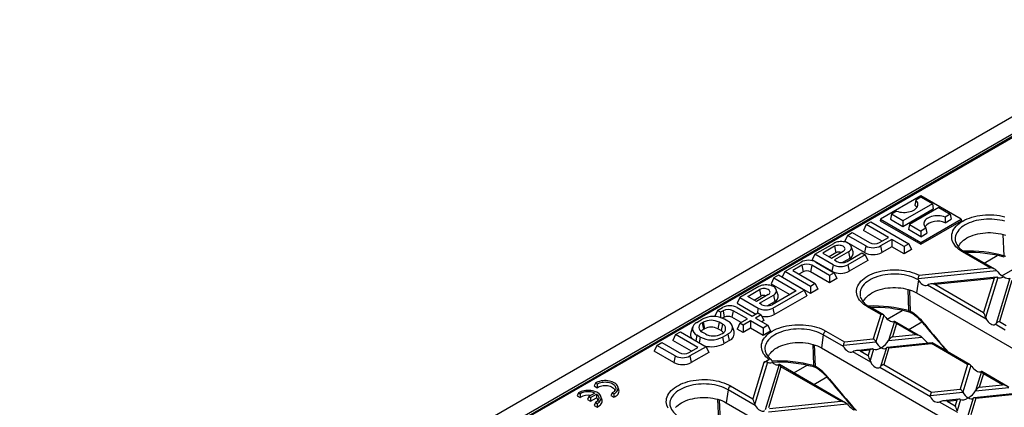
# Model space of a CAD drawing. Units: millimetres. Extents: x 70 to 4130, y 70 to 2900.
# Drawn here: x 3398 to 3678, y 2466 to 2577 of the extents above; entities that cross this region are included whole.
import ezdxf

# ---------------------------------------------------------------- set-up
doc = ezdxf.new("R2010")
doc.units = ezdxf.units.MM
doc.header["$LTSCALE"] = 10
doc.layers.add('HAURATON_PRODUCT_CONTOUR', color=7, linetype='Continuous', lineweight=25)

msp = doc.modelspace()

# ---------------------------------------------------------------- linework, layer by layer
at = {"layer": 'HAURATON_PRODUCT_CONTOUR'}
for p, q in [((3728.31, 2576.54), (3376.17, 2373.26)), ((3731.33, 2573.43), (3379.19, 2370.15)), ((3680.7, 2543.49), (3434.18, 2401.17)), ((3681.2, 2543.44), (3434.68, 2401.12)), ((3654.33, 2526.4), (3642.81, 2519.75)), ((3665.85, 2519.75), (3654.33, 2526.4)), ((3657.6, 2524.16), (3649.24, 2519.33)), ((3652.88, 2525.2), (3652.63, 2523.74)), ((3654.33, 2526.04), (3652.88, 2525.2)), ((3657.6, 2524.16), (3654.33, 2526.04)), ((3657.6, 2524.16), (3657.86, 2522.69)), ((3645.98, 2521.22), (3645.71, 2519.75)), ((3647.43, 2522.06), (3645.98, 2521.22)), ((3649.24, 2519.33), (3645.98, 2521.22)), ((3649.24, 2517.71), (3657.86, 2522.69)), ((3659.42, 2523.1), (3651.07, 2518.28)), ((3659.42, 2523.1), (3662.69, 2521.22)), ((3662.69, 2521.22), (3661.23, 2520.38)), ((3662.69, 2521.22), (3662.96, 2519.75)), ((3638.72, 2518.22), (3637.96, 2516.58)), ((3638.72, 2518.22), (3640.08, 2519)), ((3645.08, 2514.54), (3638.72, 2518.22)), ((3640.08, 2519), (3650.92, 2512.75)), ((3642.81, 2519.75), (3642.74, 2519.34)), ((3642.74, 2519.34), (3654.33, 2512.64)), ((3642.81, 2519.75), (3654.33, 2513.1)), ((3645.71, 2519.75), (3649.24, 2517.71)), ((3649.24, 2519.33), (3649.24, 2517.71)), ((3651.07, 2518.28), (3650.8, 2516.81)), ((3651.07, 2518.28), (3654.33, 2516.39)), ((3654.33, 2513.1), (3665.85, 2519.75)), ((3654.33, 2512.64), (3665.93, 2519.34)), ((3661.23, 2520.38), (3661.26, 2518.77)), ((3661.26, 2518.77), (3662.96, 2519.75)), ((3665.85, 2519.75), (3665.93, 2519.34)), ((3633.42, 2515.15), (3632.66, 2513.52)), ((3633.42, 2515.15), (3634.78, 2515.94)), ((3638.62, 2512.15), (3633.42, 2515.15)), ((3634.78, 2515.94), (3639.71, 2513.1)), ((3643.29, 2513.51), (3637.96, 2516.58)), ((3654.33, 2514.77), (3650.8, 2516.81)), ((3655.79, 2517.23), (3654.33, 2516.39)), ((3654.33, 2516.39), (3654.33, 2514.77)), ((3654.33, 2514.77), (3656.03, 2515.75)), ((3655.79, 2517.23), (3656.03, 2515.75)), ((3677.68, 2515.43), (3677.93, 2509.36)), ((3624.15, 2509.81), (3629.5, 2512.89)), ((3638.25, 2510.3), (3632.66, 2513.52)), ((3638.62, 2512.15), (3638.25, 2510.3)), ((3642.58, 2513.1), (3645.08, 2514.54)), ((3646.02, 2514), (3642.82, 2512.15)), ((3642.82, 2512.15), (3643.2, 2510.3)), ((3649.56, 2511.96), (3646.02, 2514)), ((3646.02, 2514), (3646.02, 2511.93)), ((3650.92, 2512.75), (3649.56, 2511.96)), ((3650.92, 2512.75), (3651.68, 2511.11)), ((3654.33, 2513.1), (3654.33, 2512.64)), ((3624.15, 2509.81), (3623.4, 2508.17)), ((3629.36, 2506.8), (3624.15, 2509.81)), ((3629.77, 2512.05), (3626.39, 2510.09)), ((3626.39, 2510.09), (3628.84, 2508.68)), ((3630.15, 2510.19), (3628.18, 2509.06)), ((3628.84, 2508.68), (3632.23, 2510.63)), ((3633.69, 2510.48), (3629.71, 2508.17)), ((3629.77, 2512.05), (3630.15, 2510.19)), ((3633.32, 2507.75), (3637.54, 2510.19)), ((3638.48, 2509.64), (3633.55, 2506.8)), ((3633.69, 2510.48), (3634.07, 2508.62)), ((3635.04, 2510.43), (3634.51, 2512.01)), ((3637.54, 2510.19), (3638.48, 2509.64)), ((3638.48, 2509.64), (3639.24, 2508.01)), ((3646.02, 2511.93), (3643.2, 2510.3)), ((3649.56, 2509.89), (3646.02, 2511.93)), ((3649.56, 2511.96), (3649.56, 2509.89)), ((3651.68, 2511.11), (3649.56, 2509.89)), ((3674.11, 2505.9), (3666.23, 2510.45)), ((3675.57, 2505.4), (3666.73, 2510.5)), ((3672.33, 2507.27), (3676.09, 2509.45)), ((3615.6, 2504.87), (3620.24, 2507.55)), ((3620.4, 2506.64), (3617.83, 2505.15)), ((3620.4, 2506.64), (3620.78, 2504.79)), ((3623.28, 2506.64), (3622.9, 2504.79)), ((3628.28, 2503.75), (3623.28, 2506.64)), ((3628.98, 2504.95), (3623.4, 2508.17)), ((3624.43, 2507.55), (3629.64, 2504.54)), ((3629.36, 2506.8), (3628.98, 2504.95)), ((3629.71, 2508.17), (3630.44, 2507.75)), ((3634.07, 2508.62), (3631.97, 2507.41)), ((3633.55, 2506.8), (3633.93, 2504.95)), ((3639.24, 2508.01), (3633.93, 2504.95)), ((3677.42, 2503.68), (3685.08, 2508.11)), ((3613.78, 2503.82), (3612.42, 2503.03)), ((3621.08, 2499.6), (3613.78, 2503.82)), ((3615.6, 2504.87), (3614.84, 2503.23)), ((3622.9, 2500.65), (3615.6, 2504.87)), ((3617.83, 2505.15), (3624.26, 2501.44)), ((3620.78, 2504.79), (3619.62, 2504.12)), ((3628.28, 2501.68), (3622.9, 2504.79)), ((3629.64, 2504.54), (3628.28, 2503.75)), ((3628.28, 2503.75), (3628.28, 2501.68)), ((3629.64, 2504.54), (3630.4, 2502.91)), ((3653.55, 2502.89), (3675.9, 2505.17)), ((3653.82, 2503.84), (3674.11, 2505.9)), ((3675.9, 2505.17), (3676.25, 2504.8)), ((3612.42, 2503.03), (3611.66, 2501.4)), ((3611.66, 2501.4), (3616.99, 2498.32)), ((3612.42, 2503.03), (3618.78, 2499.36)), ((3622.9, 2498.58), (3614.84, 2503.23)), ((3624.26, 2501.44), (3622.9, 2500.65)), ((3624.26, 2501.44), (3625.02, 2499.81)), ((3630.4, 2502.91), (3628.28, 2501.68)), ((3653.61, 2502.49), (3653.1, 2498.78)), ((3653.61, 2502.49), (3653.61, 2502.5)), ((3656.54, 2501.17), (3656.19, 2501)), ((3672.93, 2491.34), (3656.19, 2501)), ((3675.88, 2503.23), (3657.12, 2501.32)), ((3658.33, 2501.25), (3675.16, 2502.96)), ((3658.33, 2501.25), (3672.19, 2493.25)), ((3675.16, 2502.96), (3672.19, 2493.25)), ((3676.23, 2503.17), (3672.76, 2491.81)), ((3679.69, 2502.98), (3675.75, 2490.08)), ((3680.25, 2502.36), (3676.68, 2490.66)), ((3608.15, 2500.57), (3602.8, 2497.48)), ((3605.03, 2497.77), (3608.42, 2499.72)), ((3610.87, 2498.3), (3607.49, 2496.35)), ((3608.36, 2495.85), (3612.34, 2498.15)), ((3608.42, 2499.72), (3608.79, 2497.87)), ((3618.78, 2499.36), (3611.97, 2495.42)), ((3612.2, 2494.47), (3621.08, 2499.6)), ((3612.34, 2498.15), (3612.72, 2496.3)), ((3613.68, 2498.11), (3613.15, 2499.68)), ((3621.08, 2499.6), (3621.84, 2497.97)), ((3622.9, 2500.65), (3622.9, 2498.58)), ((3625.02, 2499.81), (3622.9, 2498.58)), ((3650.6, 2499.79), (3650.84, 2493.73)), ((3651.4, 2493.5), (3651.16, 2499.61)), ((3653.1, 2498.78), (3749.26, 2443.27)), ((3602.8, 2497.48), (3602.04, 2495.85)), ((3602.04, 2495.85), (3607.37, 2492.77)), ((3602.8, 2497.48), (3608.01, 2494.47)), ((3607.49, 2496.35), (3605.03, 2497.77)), ((3606.83, 2496.73), (3608.79, 2497.87)), ((3609.09, 2495.42), (3608.36, 2495.85)), ((3610.61, 2495.08), (3612.72, 2496.3)), ((3612.58, 2492.62), (3621.84, 2497.97)), ((3596.44, 2493.81), (3595.68, 2492.17)), ((3596.44, 2493.81), (3597.82, 2494.61)), ((3597.3, 2493.3), (3596.44, 2493.81)), ((3597.99, 2493.7), (3597.3, 2493.3)), ((3597.3, 2493.3), (3597.3, 2491.77)), ((3597.99, 2493.7), (3598.36, 2491.85)), ((3600.87, 2493.7), (3600.49, 2491.85)), ((3604.92, 2491.36), (3600.87, 2493.7)), ((3602.02, 2494.61), (3606.28, 2492.14)), ((3606.28, 2492.14), (3607.91, 2493.08)), ((3608.85, 2492.54), (3607.22, 2491.6)), ((3608.01, 2494.47), (3607.7, 2492.96)), ((3607.91, 2493.08), (3608.85, 2492.54)), ((3608.85, 2492.54), (3609.61, 2490.91)), ((3612.2, 2494.47), (3612.58, 2492.62)), ((3642.89, 2492.66), (3639.15, 2494.82)), ((3643.65, 2492.56), (3639.65, 2494.87)), ((3642.89, 2492.66), (3640.77, 2485.7)), ((3644.75, 2491.35), (3649.01, 2493.81)), ((3651.29, 2493.56), (3650.84, 2493.73)), ((3651.4, 2493.5), (3651.29, 2493.56)), ((3651.5, 2493.14), (3651.59, 2493.09)), ((3590.54, 2490.4), (3592.1, 2491.3)), ((3592.05, 2490.27), (3592.33, 2490.43)), ((3592.05, 2490.27), (3592.43, 2488.42)), ((3592.33, 2490.43), (3592.71, 2488.58)), ((3595.93, 2492.03), (3595.68, 2492.17)), ((3596.91, 2490.43), (3596.53, 2488.58)), ((3597.82, 2489.9), (3596.91, 2490.43)), ((3597.82, 2489.9), (3597.45, 2488.05)), ((3598.36, 2491.85), (3597.88, 2491.56)), ((3599.4, 2490.73), (3598.41, 2491.3)), ((3603.13, 2490.32), (3600.49, 2491.85)), ((3602.8, 2490.13), (3602.04, 2488.5)), ((3602.8, 2490.13), (3604.92, 2491.36)), ((3603.74, 2489.59), (3602.8, 2490.13)), ((3605.86, 2490.81), (3603.74, 2489.59)), ((3609.4, 2488.77), (3605.86, 2490.81)), ((3605.86, 2490.81), (3605.86, 2488.74)), ((3607.22, 2491.6), (3610.76, 2489.56)), ((3609.61, 2490.91), (3609.02, 2490.57)), ((3643.82, 2492.42), (3641.51, 2484.86)), ((3646.81, 2490.69), (3645.14, 2485.23)), ((3647.38, 2490.07), (3646.21, 2486.25)), ((3646.81, 2490.69), (3646.63, 2490.63)), ((3654.28, 2486.42), (3646.92, 2490.67)), ((3652.82, 2486.92), (3647.38, 2490.07)), ((3650.9, 2488.37), (3654.64, 2490.53)), ((3678.37, 2488.2), (3675.52, 2489.85)), ((3676.68, 2490.66), (3678.6, 2489.55)), ((3584.49, 2486.91), (3583.73, 2485.27)), ((3584.49, 2486.91), (3585.85, 2487.69)), ((3590.85, 2483.23), (3584.49, 2486.91)), ((3585.85, 2487.69), (3593.15, 2483.48)), ((3589.31, 2489.07), (3588.79, 2487.49)), ((3592.97, 2487.1), (3592.05, 2487.63)), ((3592.43, 2488.42), (3592.71, 2488.58)), ((3597.45, 2488.05), (3596.53, 2488.58)), ((3597.54, 2487.1), (3597.82, 2487.26)), ((3597.84, 2486.19), (3599.4, 2487.08)), ((3599.4, 2487.08), (3599.78, 2485.23)), ((3601.15, 2487.82), (3600.63, 2489.4)), ((3603.74, 2487.52), (3602.04, 2488.5)), ((3603.74, 2489.59), (3603.74, 2487.52)), ((3605.86, 2488.74), (3603.74, 2487.52)), ((3609.4, 2486.7), (3605.86, 2488.74)), ((3610.76, 2489.56), (3609.4, 2488.77)), ((3609.4, 2488.77), (3609.4, 2486.7)), ((3611.52, 2487.93), (3609.4, 2486.7)), ((3610.76, 2489.56), (3611.52, 2487.93)), ((3627.23, 2487.94), (3632.55, 2484.86)), ((3646.21, 2486.25), (3652.82, 2486.92)), ((3579.18, 2483.85), (3580.55, 2484.63)), ((3580.55, 2484.63), (3585.47, 2481.79)), ((3589.06, 2482.2), (3583.73, 2485.27)), ((3590.54, 2486.76), (3590.22, 2485.17)), ((3591.53, 2486.19), (3590.54, 2486.76)), ((3591.53, 2486.19), (3591.21, 2484.6)), ((3597.84, 2486.19), (3598.22, 2484.34)), ((3598.22, 2484.34), (3599.78, 2485.23)), ((3623.52, 2484.16), (3623.76, 2478.1)), ((3626.53, 2486.86), (3626.01, 2483.15)), ((3632.32, 2483.52), (3626.53, 2486.86)), ((3632.26, 2483.92), (3641.51, 2484.86)), ((3632.55, 2484.86), (3640.77, 2485.7)), ((3657.51, 2484.54), (3644.75, 2483.25)), ((3645.14, 2485.23), (3654.61, 2486.19)), ((3645.25, 2483.11), (3657.31, 2484.34)), ((3654.61, 2486.19), (3654.96, 2485.82)), ((3667.65, 2478.37), (3657.31, 2484.34)), ((3668.41, 2478.27), (3657.55, 2484.54)), ((3579.18, 2483.85), (3578.42, 2482.21)), ((3584.01, 2478.99), (3578.42, 2482.21)), ((3584.39, 2480.84), (3579.18, 2483.85)), ((3588.35, 2481.79), (3590.85, 2483.23)), ((3593.15, 2483.48), (3588.58, 2480.84)), ((3593.91, 2481.85), (3588.96, 2478.99)), ((3593.15, 2483.48), (3593.91, 2481.85)), ((3609.99, 2482.18), (3609.99, 2482.16)), ((3624.32, 2477.87), (3624.08, 2483.98)), ((3626.01, 2483.15), (3722.18, 2427.63)), ((3635.25, 2482.19), (3634.91, 2482.03)), ((3640.06, 2479.05), (3634.91, 2482.03)), ((3640.52, 2482.82), (3635.84, 2482.34)), ((3637.04, 2482.27), (3639.8, 2482.55)), ((3637.04, 2482.27), (3639.32, 2480.96)), ((3639.8, 2482.55), (3639.32, 2480.96)), ((3640.87, 2482.76), (3639.88, 2479.52)), ((3644.5, 2483.13), (3642.87, 2477.79)), ((3645.25, 2483.11), (3643.8, 2478.37)), ((3584.39, 2480.84), (3584.01, 2478.99)), ((3588.58, 2480.84), (3588.96, 2478.99)), ((3609.59, 2478.98), (3606.44, 2468.67)), ((3610.63, 2479.1), (3607.01, 2467.23)), ((3609.59, 2478.98), (3611.08, 2479.84)), ((3611.87, 2479.5), (3612.01, 2479.02)), ((3639.88, 2479.52), (3640.06, 2479.05)), ((3613.94, 2478.4), (3610, 2465.5)), ((3614.5, 2477.78), (3610.93, 2466.08)), ((3632.99, 2467.44), (3614.04, 2478.38)), ((3631.53, 2467.95), (3614.5, 2477.78)), ((3618.16, 2476), (3621.93, 2478.18)), ((3624.21, 2477.93), (3623.76, 2478.1)), ((3624.32, 2477.87), (3624.21, 2477.93)), ((3624.42, 2477.51), (3624.51, 2477.46)), ((3657.08, 2469.23), (3642.64, 2477.56)), ((3643.8, 2478.37), (3657.31, 2470.57)), ((3667.65, 2478.37), (3665.52, 2471.41)), ((3668.58, 2478.13), (3666.27, 2470.57)), ((3671.57, 2476.4), (3669.9, 2470.94)), ((3672.13, 2475.78), (3670.97, 2471.96)), ((3679.04, 2472.13), (3671.67, 2476.38)), ((3677.58, 2472.63), (3672.13, 2475.78)), ((3561.66, 2473.13), (3561.29, 2472.31)), ((3561.66, 2473.13), (3562.13, 2472.86)), ((3623.82, 2472.74), (3627.56, 2474.9)), ((3556.85, 2470.35), (3556.48, 2469.53)), ((3556.85, 2470.35), (3557.32, 2470.08)), ((3557.32, 2470.08), (3557.34, 2469.04)), ((3561.5, 2470.27), (3559.82, 2469.29)), ((3561.29, 2472.31), (3562.15, 2471.81)), ((3562.13, 2472.86), (3562.15, 2471.81)), ((3566.46, 2470.36), (3566.07, 2469.55)), ((3566.46, 2470.36), (3566.93, 2470.08)), ((3566.93, 2470.08), (3566.92, 2469.06)), ((3568.32, 2471.28), (3568.05, 2472.07)), ((3599.45, 2471.22), (3598.93, 2467.52)), ((3607.18, 2466.76), (3599.45, 2471.22)), ((3600.15, 2472.3), (3606.44, 2468.67)), ((3657.02, 2469.62), (3666.27, 2470.57)), ((3657.31, 2470.57), (3665.52, 2471.41)), ((3682.26, 2470.25), (3669.5, 2468.95)), ((3669.9, 2470.94), (3679.37, 2471.9)), ((3670.97, 2471.96), (3677.58, 2472.63)), ((3556.48, 2469.53), (3557.34, 2469.04)), ((3559.82, 2469.29), (3559.44, 2468.48)), ((3559.44, 2468.48), (3560.29, 2467.99)), ((3559.82, 2469.29), (3560.29, 2469.02)), ((3560.29, 2469.02), (3561.97, 2469.99)), ((3560.29, 2469.02), (3560.29, 2467.99)), ((3560.29, 2467.99), (3561.94, 2468.94)), ((3561.65, 2467.58), (3561.26, 2466.77)), ((3561.65, 2467.58), (3562.12, 2467.31)), ((3561.97, 2469.99), (3561.94, 2468.94)), ((3562.12, 2467.31), (3562.11, 2466.28)), ((3563.51, 2468.51), (3563.24, 2469.29)), ((3566.07, 2469.55), (3566.92, 2469.06)), ((3596.44, 2468.52), (3596.68, 2462.46)), ((3597.23, 2462.23), (3597, 2468.35)), ((3598.93, 2467.52), (3695.1, 2412)), ((3611.27, 2465.88), (3631.53, 2467.95)), ((3660.01, 2467.9), (3659.66, 2467.73)), ((3664.82, 2464.76), (3659.66, 2467.73)), ((3665.28, 2468.52), (3660.59, 2468.05)), ((3661.8, 2467.98), (3664.56, 2468.26)), ((3661.8, 2467.98), (3664.07, 2466.67)), ((3664.56, 2468.26), (3664.07, 2466.67)), ((3665.63, 2468.47), (3664.64, 2465.23)), ((3669.26, 2468.84), (3667.63, 2463.5)), ((3670.01, 2468.82), (3668.56, 2464.08)), ((3670.01, 2468.82), (3682.06, 2470.04)), ((3561.26, 2466.77), (3562.11, 2466.28)), ((3610.97, 2464.94), (3633.32, 2467.21)), ((3633.32, 2467.21), (3633.67, 2466.84))]:
    msp.add_line(p, q, dxfattribs=at)
at = {"layer": 'HAURATON_PRODUCT_CONTOUR', "flags": 128}
for points in [[(3647.43, 2522.06), (3647.88, 2521.92), (3648.35, 2521.81), (3648.84, 2521.74), (3649.35, 2521.7), (3649.86, 2521.71), (3650.36, 2521.75), (3650.85, 2521.82), (3651.32, 2521.94), (3651.75, 2522.09), (3652.16, 2522.27), (3652.52, 2522.47), (3652.83, 2522.7), (3653.08, 2522.96), (3653.28, 2523.23), (3653.41, 2523.51), (3653.49, 2523.8), (3653.49, 2524.09), (3653.43, 2524.39), (3653.31, 2524.67), (3653.12, 2524.94), (3652.88, 2525.2)], [(3661.23, 2520.38), (3660.79, 2520.52), (3660.31, 2520.63), (3659.82, 2520.7), (3659.32, 2520.73), (3658.81, 2520.73), (3658.31, 2520.69), (3657.82, 2520.61), (3657.35, 2520.49), (3656.91, 2520.35), (3656.51, 2520.17), (3656.15, 2519.96), (3655.84, 2519.73), (3655.58, 2519.48), (3655.39, 2519.2), (3655.25, 2518.92), (3655.18, 2518.63), (3655.17, 2518.34), (3655.23, 2518.05), (3655.36, 2517.76), (3655.54, 2517.49), (3655.79, 2517.23)], [(3666.23, 2510.45), (3665.68, 2510.79), (3665.18, 2511.16), (3664.73, 2511.54), (3664.33, 2511.94), (3663.98, 2512.36), (3663.69, 2512.8), (3663.45, 2513.24), (3663.27, 2513.69), (3663.16, 2514.15), (3663.1, 2514.62), (3663.1, 2515.08), (3663.16, 2515.54), (3663.29, 2516), (3663.47, 2516.46), (3663.71, 2516.9), (3664.01, 2517.33), (3664.36, 2517.75), (3664.77, 2518.15), (3665.23, 2518.53), (3665.73, 2518.9), (3666.28, 2519.23), (3666.88, 2519.55), (3667.51, 2519.83), (3668.18, 2520.09), (3668.88, 2520.32), (3669.61, 2520.52), (3670.36, 2520.69), (3671.13, 2520.82), (3671.92, 2520.92), (3672.72, 2520.98), (3673.52, 2521.01), (3674.32, 2521.01), (3675.13, 2520.97), (3675.92, 2520.9), (3676.7, 2520.79), (3677.47, 2520.65), (3678.22, 2520.47)], [(3678.23, 2519.16), (3677.54, 2519.35), (3676.82, 2519.5), (3676.09, 2519.62), (3675.34, 2519.7), (3674.58, 2519.76), (3673.81, 2519.77), (3673.05, 2519.76), (3672.29, 2519.7), (3671.54, 2519.62), (3670.8, 2519.5), (3670.09, 2519.35), (3669.39, 2519.16), (3668.73, 2518.95), (3668.09, 2518.7), (3667.49, 2518.43), (3666.93, 2518.13), (3666.41, 2517.8), (3665.94, 2517.46), (3665.51, 2517.09), (3665.14, 2516.7), (3664.82, 2516.3), (3664.55, 2515.89), (3664.35, 2515.47), (3664.2, 2515.03), (3664.11, 2514.59), (3664.08, 2514.15), (3664.11, 2513.71), (3664.16, 2513.44)], [(3665.02, 2511.85), (3665.19, 2512.23), (3665.43, 2512.63), (3665.73, 2513.03), (3666.08, 2513.4), (3666.49, 2513.76), (3666.95, 2514.1), (3667.45, 2514.42), (3668, 2514.71), (3668.58, 2514.97), (3669.21, 2515.21), (3669.86, 2515.41), (3670.54, 2515.59), (3671.25, 2515.72), (3671.97, 2515.83), (3672.7, 2515.9), (3673.44, 2515.94), (3674.19, 2515.94), (3674.93, 2515.9), (3675.66, 2515.83), (3676.38, 2515.72), (3677.08, 2515.59), (3677.77, 2515.41), (3678.42, 2515.21)], [(3633.69, 2510.48), (3633.97, 2510.66), (3634.2, 2510.86), (3634.38, 2511.09), (3634.5, 2511.32), (3634.56, 2511.56), (3634.56, 2511.81), (3634.5, 2512.05), (3634.38, 2512.28), (3634.2, 2512.51), (3633.97, 2512.71), (3633.69, 2512.89), (3633.38, 2513.05), (3633.02, 2513.19), (3632.63, 2513.29), (3632.23, 2513.36), (3631.81, 2513.39), (3631.39, 2513.39), (3630.97, 2513.36), (3630.56, 2513.29), (3630.18, 2513.19), (3629.82, 2513.05), (3629.5, 2512.89)], [(3632.23, 2510.63), (3632.44, 2510.78), (3632.6, 2510.95), (3632.7, 2511.14), (3632.73, 2511.34), (3632.7, 2511.53), (3632.6, 2511.72), (3632.44, 2511.89), (3632.23, 2512.05), (3631.96, 2512.17), (3631.66, 2512.26), (3631.34, 2512.32), (3631, 2512.34), (3630.66, 2512.32), (3630.33, 2512.26), (3630.03, 2512.17), (3629.77, 2512.05)], [(3678.48, 2509.14), (3678.22, 2509.26), (3677.93, 2509.36)], [(3677.93, 2509.36), (3677.94, 2509.23), (3677.96, 2509.11), (3678, 2509.03), (3678.06, 2508.98), (3678.09, 2508.96)], [(3639.15, 2494.82), (3638.6, 2495.16), (3638.1, 2495.52), (3637.65, 2495.91), (3637.25, 2496.31), (3636.9, 2496.73), (3636.61, 2497.16), (3636.37, 2497.6), (3636.19, 2498.06), (3636.07, 2498.52), (3636.02, 2498.98), (3636.02, 2499.44), (3636.08, 2499.91), (3636.2, 2500.37), (3636.39, 2500.82), (3636.63, 2501.26), (3636.92, 2501.69), (3637.28, 2502.11), (3637.68, 2502.51), (3638.14, 2502.9), (3638.64, 2503.26), (3639.2, 2503.6), (3639.79, 2503.91), (3640.42, 2504.2), (3641.09, 2504.46), (3641.79, 2504.69), (3642.52, 2504.88), (3643.27, 2505.05), (3644.04, 2505.18), (3644.82, 2505.28), (3645.62, 2505.35), (3646.42, 2505.38), (3647.23, 2505.38), (3648.03, 2505.34), (3648.83, 2505.26), (3649.61, 2505.16), (3650.38, 2505.01), (3651.12, 2504.84), (3651.84, 2504.63), (3652.54, 2504.4), (3653.19, 2504.13), (3653.82, 2503.84)], [(3653.61, 2502.5), (3653.03, 2502.8), (3652.42, 2503.08), (3651.76, 2503.33), (3651.08, 2503.55), (3650.36, 2503.73), (3649.62, 2503.89), (3648.86, 2504), (3648.09, 2504.08), (3647.31, 2504.13), (3646.53, 2504.14), (3645.75, 2504.11), (3644.97, 2504.05), (3644.21, 2503.95), (3643.46, 2503.81), (3642.73, 2503.64), (3642.03, 2503.44), (3641.36, 2503.21), (3640.72, 2502.94), (3640.13, 2502.65), (3639.57, 2502.33), (3639.07, 2501.98), (3638.61, 2501.62), (3638.2, 2501.23), (3637.85, 2500.82), (3637.56, 2500.4), (3637.33, 2499.97), (3637.15, 2499.53), (3637.04, 2499.08), (3637, 2498.63), (3637.01, 2498.18), (3637.07, 2497.81)], [(3612.34, 2498.15), (3612.62, 2498.33), (3612.85, 2498.54), (3613.02, 2498.76), (3613.14, 2498.99), (3613.2, 2499.24), (3613.2, 2499.48), (3613.14, 2499.72), (3613.02, 2499.96), (3612.85, 2500.18), (3612.62, 2500.38), (3612.34, 2500.57), (3612.02, 2500.73), (3611.66, 2500.86), (3611.28, 2500.96), (3610.87, 2501.03), (3610.46, 2501.06), (3610.03, 2501.06), (3609.61, 2501.03), (3609.21, 2500.96), (3608.82, 2500.86), (3608.47, 2500.73), (3608.15, 2500.57)], [(3653.61, 2502.5), (3653.55, 2502.72), (3653.55, 2502.89)], [(3610.87, 2498.3), (3611.09, 2498.45), (3611.25, 2498.63), (3611.35, 2498.81), (3611.38, 2499.01), (3611.35, 2499.21), (3611.25, 2499.39), (3611.09, 2499.57), (3610.87, 2499.72), (3610.61, 2499.84), (3610.31, 2499.94), (3609.98, 2499.99), (3609.64, 2500.01), (3609.3, 2499.99), (3608.98, 2499.94), (3608.68, 2499.84), (3608.42, 2499.72)], [(3637.94, 2496.21), (3638.11, 2496.59), (3638.35, 2497), (3638.65, 2497.39), (3639, 2497.77), (3639.41, 2498.13), (3639.86, 2498.47), (3640.37, 2498.78), (3640.91, 2499.08), (3641.5, 2499.34), (3642.12, 2499.57), (3642.78, 2499.78), (3643.46, 2499.95), (3644.16, 2500.09), (3644.88, 2500.2), (3645.62, 2500.27), (3646.36, 2500.3), (3647.1, 2500.3), (3647.84, 2500.27), (3648.58, 2500.2), (3649.3, 2500.09), (3650, 2499.95), (3650.68, 2499.78), (3651.34, 2499.57), (3651.96, 2499.34), (3652.55, 2499.08), (3653.1, 2498.78)], [(3650.84, 2493.73), (3650.85, 2493.59), (3650.88, 2493.48), (3650.92, 2493.39), (3650.98, 2493.34), (3651.01, 2493.33)], [(3611.08, 2479.84), (3610.62, 2480.22), (3610.21, 2480.62), (3609.86, 2481.04), (3609.56, 2481.47), (3609.32, 2481.91), (3609.13, 2482.36), (3609, 2482.82), (3608.94, 2483.28), (3608.93, 2483.75), (3608.99, 2484.21), (3609.1, 2484.67), (3609.28, 2485.12), (3609.51, 2485.57), (3609.8, 2486), (3610.14, 2486.42), (3610.54, 2486.82), (3610.99, 2487.21), (3611.49, 2487.57), (3612.03, 2487.91), (3612.62, 2488.23), (3613.24, 2488.52), (3613.91, 2488.79), (3614.6, 2489.02), (3615.33, 2489.22), (3616.07, 2489.39), (3616.84, 2489.53), (3617.62, 2489.64), (3618.42, 2489.71), (3619.22, 2489.74), (3620.03, 2489.74), (3620.83, 2489.71), (3621.62, 2489.64), (3622.41, 2489.54), (3623.18, 2489.4), (3623.92, 2489.23), (3624.65, 2489.03), (3625.35, 2488.8), (3626.01, 2488.54), (3626.64, 2488.25), (3627.23, 2487.94)], [(3644.05, 2492.12), (3643.92, 2492.3), (3643.82, 2492.42)], [(3655.42, 2489.9), (3655.37, 2489.82), (3655.34, 2489.76), (3655.34, 2489.72), (3655.35, 2489.72)], [(3672.76, 2491.81), (3672.88, 2491.46), (3672.93, 2491.34)], [(3626.53, 2486.86), (3625.97, 2487.16), (3625.36, 2487.43), (3624.72, 2487.68), (3624.05, 2487.9), (3623.35, 2488.08), (3622.63, 2488.23), (3621.89, 2488.35), (3621.14, 2488.44), (3620.37, 2488.49), (3619.6, 2488.51), (3618.84, 2488.49), (3618.07, 2488.43), (3617.32, 2488.34), (3616.58, 2488.22), (3615.86, 2488.06), (3615.16, 2487.87), (3614.5, 2487.65), (3613.86, 2487.4), (3613.26, 2487.13), (3612.7, 2486.82), (3612.18, 2486.49), (3611.71, 2486.14), (3611.29, 2485.77), (3610.93, 2485.38), (3610.61, 2484.98), (3610.35, 2484.56), (3610.15, 2484.13), (3610.01, 2483.69), (3609.93, 2483.25), (3609.91, 2482.81), (3609.95, 2482.36), (3609.99, 2482.18)], [(3610.85, 2480.58), (3611.02, 2480.96), (3611.26, 2481.37), (3611.56, 2481.76), (3611.92, 2482.14), (3612.32, 2482.5), (3612.78, 2482.83), (3613.28, 2483.15), (3613.83, 2483.44), (3614.42, 2483.71), (3615.04, 2483.94), (3615.7, 2484.14), (3616.38, 2484.32), (3617.08, 2484.46), (3617.8, 2484.56), (3618.54, 2484.63), (3619.28, 2484.67), (3620.02, 2484.67), (3620.76, 2484.63), (3621.5, 2484.56), (3622.22, 2484.46), (3622.92, 2484.32), (3623.6, 2484.14), (3624.26, 2483.94), (3624.88, 2483.71), (3625.47, 2483.44), (3626.01, 2483.15)], [(3632.32, 2483.52), (3632.26, 2483.74), (3632.26, 2483.92)], [(3613.94, 2478.4), (3613.87, 2478.38), (3613.76, 2478.34)], [(3623.76, 2478.1), (3623.77, 2477.96), (3623.8, 2477.84), (3623.84, 2477.76), (3623.89, 2477.71), (3623.92, 2477.69)], [(3642.64, 2477.56), (3642.78, 2477.67), (3642.87, 2477.79)], [(3668.81, 2477.83), (3668.68, 2478), (3668.58, 2478.13)], [(3671.57, 2476.4), (3671.5, 2476.38), (3671.39, 2476.33)], [(3566.93, 2470.08), (3567.26, 2470.29), (3567.54, 2470.51), (3567.77, 2470.75), (3567.95, 2471.01), (3568.06, 2471.28), (3568.12, 2471.55), (3568.11, 2471.83), (3568.04, 2472.1), (3567.91, 2472.37), (3567.73, 2472.62), (3567.48, 2472.86), (3567.19, 2473.08), (3566.85, 2473.28), (3566.47, 2473.45), (3566.06, 2473.59), (3565.62, 2473.69), (3565.16, 2473.77), (3564.68, 2473.81), (3564.2, 2473.81), (3563.73, 2473.78), (3563.26, 2473.71), (3562.81, 2473.61), (3562.39, 2473.48), (3562.01, 2473.32), (3561.66, 2473.13)], [(3562.13, 2472.86), (3562.44, 2473.03), (3562.79, 2473.17), (3563.17, 2473.29), (3563.58, 2473.37), (3564, 2473.42), (3564.43, 2473.43), (3564.86, 2473.41), (3565.28, 2473.36), (3565.68, 2473.27), (3566.06, 2473.15), (3566.4, 2473), (3566.7, 2472.82), (3566.96, 2472.62), (3567.17, 2472.41), (3567.32, 2472.17), (3567.42, 2471.93), (3567.46, 2471.68), (3567.43, 2471.44), (3567.35, 2471.19), (3567.21, 2470.96), (3567.01, 2470.74), (3566.76, 2470.54), (3566.46, 2470.36)], [(3582.41, 2465.95), (3582.18, 2466.4), (3582, 2466.86), (3581.9, 2467.33), (3581.85, 2467.81), (3581.86, 2468.28), (3581.94, 2468.75), (3582.08, 2469.22), (3582.29, 2469.68), (3582.55, 2470.13), (3582.87, 2470.56), (3583.25, 2470.99), (3583.68, 2471.39), (3584.17, 2471.77), (3584.7, 2472.13), (3585.28, 2472.47), (3585.91, 2472.77), (3586.57, 2473.05), (3587.27, 2473.3), (3587.99, 2473.52), (3588.75, 2473.71), (3589.53, 2473.86), (3590.32, 2473.98), (3591.13, 2474.06), (3591.95, 2474.1), (3592.77, 2474.11), (3593.59, 2474.09), (3594.41, 2474.02), (3595.21, 2473.92), (3596, 2473.79), (3596.76, 2473.62), (3597.51, 2473.42), (3598.22, 2473.18), (3598.9, 2472.92), (3599.54, 2472.62), (3600.15, 2472.3)], [(3599.45, 2471.22), (3598.89, 2471.52), (3598.29, 2471.8), (3597.65, 2472.04), (3596.99, 2472.26), (3596.29, 2472.44), (3595.58, 2472.6), (3594.84, 2472.72), (3594.09, 2472.8), (3593.33, 2472.85), (3592.57, 2472.87), (3591.8, 2472.85), (3591.04, 2472.8), (3590.29, 2472.72), (3589.56, 2472.6), (3588.84, 2472.44), (3588.15, 2472.26), (3587.48, 2472.04), (3586.84, 2471.8), (3586.24, 2471.52), (3585.68, 2471.22), (3585.16, 2470.9), (3584.69, 2470.55), (3584.27, 2470.19), (3583.89, 2469.8), (3583.57, 2469.4), (3583.31, 2468.99), (3583.1, 2468.56), (3582.95, 2468.13), (3582.86, 2467.69), (3582.83, 2467.25), (3582.86, 2466.81), (3582.91, 2466.54)], [(3628.34, 2474.26), (3628.28, 2474.19), (3628.26, 2474.13), (3628.26, 2474.09), (3628.26, 2474.09)], [(3562.12, 2467.31), (3562.45, 2467.51), (3562.73, 2467.73), (3562.96, 2467.98), (3563.14, 2468.23), (3563.25, 2468.5), (3563.31, 2468.78), (3563.3, 2469.05), (3563.23, 2469.33), (3563.1, 2469.59), (3562.92, 2469.85), (3562.68, 2470.09), (3562.38, 2470.31), (3562.04, 2470.5), (3561.66, 2470.67), (3561.25, 2470.81), (3560.81, 2470.92), (3560.35, 2470.99), (3559.87, 2471.03), (3559.39, 2471.04), (3558.92, 2471), (3558.45, 2470.94), (3558.01, 2470.84), (3557.59, 2470.71), (3557.2, 2470.54), (3556.85, 2470.35)], [(3562.15, 2471.81), (3562.42, 2471.99), (3562.74, 2472.15), (3563.09, 2472.28), (3563.47, 2472.37), (3563.88, 2472.43), (3564.29, 2472.46), (3564.71, 2472.45), (3565.12, 2472.4), (3565.51, 2472.32), (3565.88, 2472.21), (3566.22, 2472.07), (3566.51, 2471.9), (3566.76, 2471.71), (3566.95, 2471.49), (3567.09, 2471.27), (3567.17, 2471.03), (3567.18, 2470.93)], [(3566.92, 2469.06), (3567.28, 2469.25), (3567.6, 2469.47), (3567.87, 2469.71), (3568.09, 2469.97), (3568.25, 2470.24), (3568.35, 2470.52), (3568.39, 2470.8), (3568.37, 2471.09), (3568.32, 2471.28)], [(3561.97, 2469.99), (3562.23, 2469.77), (3562.43, 2469.53), (3562.57, 2469.28), (3562.64, 2469.02), (3562.64, 2468.75), (3562.57, 2468.49), (3562.43, 2468.23), (3562.23, 2467.99), (3561.97, 2467.77), (3561.65, 2467.58)], [(3562.11, 2466.28), (3562.47, 2466.47), (3562.79, 2466.69), (3563.06, 2466.93), (3563.28, 2467.19), (3563.44, 2467.46), (3563.54, 2467.74), (3563.58, 2468.02), (3563.56, 2468.31), (3563.51, 2468.51)], [(3584.48, 2466.12), (3584.84, 2466.5), (3585.24, 2466.86), (3585.7, 2467.2), (3586.2, 2467.52), (3586.75, 2467.81), (3587.34, 2468.07), (3587.96, 2468.31), (3588.61, 2468.51), (3589.3, 2468.68), (3590, 2468.82), (3590.72, 2468.93), (3591.45, 2469), (3592.19, 2469.03), (3592.94, 2469.03), (3593.68, 2469), (3594.41, 2468.93), (3595.13, 2468.82), (3595.84, 2468.68), (3596.52, 2468.51), (3597.17, 2468.31), (3597.8, 2468.07), (3598.38, 2467.81), (3598.93, 2467.52)], [(3657.08, 2469.23), (3657.01, 2469.45), (3657.02, 2469.62)], [(3607.01, 2467.23), (3607.07, 2467.01), (3607.18, 2466.76)]]:
    msp.add_lwpolyline(points, dxfattribs=at)
at = {"layer": 'HAURATON_PRODUCT_CONTOUR'}
for centre, radius, start, end in [((3651.41, 2522.2), 1.97, 26.3764, 51.6624), ((3659.15, 2514.45), 4.8, 63.9602, 139.684), ((3640.72, 2516.17), 4.54, 242.4914, 297.5086), ((3641.14, 2515.86), 3.12, 242.4805, 297.5195), ((3668.84, 2514.94), 4.91, 197.7172, 244.5996), ((3631, 2508.54), 1.86, 70.0682, 117.3008), ((3633.52, 2510.08), 1.56, 290.852, 13.2185), ((3640.72, 2515.05), 5.36, 242.4914, 297.5086), ((3666.53, 2510.04), 0.502, 65.6515, 125.6589), ((3667.82, 2471.54), 39.16, 75.0376, 91.9814), ((3667.88, 2470.92), 39.39, 74.9832, 91.1688), ((3622.34, 2503.52), 4.54, 62.4914, 117.5086), ((3621.84, 2503.87), 3.12, 62.4805, 117.5195), ((3631.46, 2510.83), 4.54, 242.4914, 297.5086), ((3631.88, 2510.51), 3.12, 242.4805, 297.5195), ((3621.84, 2502.74), 2.31, 62.6097, 117.3903), ((3631.46, 2509.7), 5.36, 242.4914, 297.5086), ((3656.94, 2502.43), 3.42, 155.7464, 172.2406), ((3612.16, 2497.75), 1.56, 290.852, 13.2185), ((3609.65, 2496.21), 1.86, 70.0682, 117.3008), ((3610.53, 2498.19), 3.12, 242.4805, 297.5195), ((3641.76, 2499.3), 4.91, 197.7165, 244.5996), ((3599.92, 2490.58), 4.54, 62.4914, 117.5086), ((3599.43, 2490.93), 3.12, 62.4805, 117.5195), ((3610.1, 2498.5), 4.54, 242.4914, 297.5086), ((3610.1, 2497.45), 5.42, 258.7927, 297.2106), ((3639.44, 2494.41), 0.502, 65.6515, 125.6589), ((3640.73, 2455.9), 39.16, 75.0376, 91.9814), ((3640.8, 2455.29), 39.39, 74.9832, 91.1688), ((3650.4, 2490.97), 2.43, 63.1916, 75.5941), ((3651.73, 2493.52), 0.437, 174.3343, 238.4023), ((3651.86, 2493.47), 0.465, 176.2919, 234.2568), ((3643.72, 2480.56), 14.8, 38.2403, 57.8784), ((3591.25, 2488.58), 1.95, 111.1341, 248.8659), ((3592.56, 2488.95), 1.42, 111.2683, 248.7317), ((3595.25, 2485.23), 6.84, 62.5243, 117.4757), ((3594.62, 2486.04), 4.95, 62.4914, 117.5086), ((3597.31, 2488.58), 1.42, 291.2683, 68.7317), ((3599.43, 2489.8), 2.31, 62.6097, 117.3903), ((3598.7, 2488.91), 1.95, 291.1341, 68.8659), ((3823.07, 2624.91), 215.42, 218.8691, 221.5309), ((3675.11, 2490.48), 0.757, 303.0468, 327.852), ((3590.52, 2486.95), 1.82, 162.45, 218.3048), ((3593.24, 2486.89), 1.74, 118.161, 147.9746), ((3594.62, 2484.93), 4.12, 62.391, 117.609), ((3595.25, 2491.49), 4.95, 242.4914, 297.5086), ((3596.63, 2486.52), 1.74, 32.0254, 61.839), ((3598.97, 2487.32), 2.24, 291.2384, 12.832), ((3628.08, 2486.62), 1.56, 122.9068, 171.3096), ((3594.69, 2492.26), 6.84, 242.5243, 297.4757), ((3594.67, 2491.22), 7.75, 255.5262, 297.2852), ((3586.91, 2484.55), 3.12, 242.4805, 297.5195), ((3614.11, 2483.35), 4.27, 196.0066, 235.2167), ((3586.49, 2483.74), 5.36, 242.4914, 297.5086), ((3586.49, 2484.86), 4.54, 242.4914, 297.5086), ((3611.36, 2479.4), 0.52, 11.1012, 122.8308), ((3613.64, 2440.21), 39.21, 75.0429, 92.5341), ((3613.67, 2439.39), 39.66, 75.0117, 92.3979), ((3613.95, 2480.93), 2.73, 224.6747, 246.0184), ((3623.32, 2475.34), 2.43, 63.1916, 75.5941), ((3624.65, 2477.88), 0.437, 174.3343, 238.4023), ((3624.78, 2477.84), 0.465, 176.2919, 234.2568), ((3616.64, 2464.93), 14.8, 38.2403, 57.8784), ((3803.89, 2615.92), 225.75, 218.9232, 221.8221), ((3559.6, 2465.97), 4.7, 66.0817, 118.9358), ((3601, 2470.99), 1.56, 122.9068, 171.3096), ((3559.58, 2465.56), 4.14, 78.8268, 122.8057), ((3561.18, 2468), 1.21, 7.3917, 50.9547), ((3587.59, 2468.03), 4.91, 197.7172, 244.5996)]:
    msp.add_arc(centre, radius, start, end, dxfattribs=at)
for centre, major_axis, ratio, start_param, end_param in [((3674.11, 2505.09), (2.06, -0.44), 0.380496, 0.604938, 1.652136), ((3677.26, 2505.11), (-1.63, 1.76), 0.404431, 1.377055, 2.387561), ((3655.18, 2502.86), (-1.26, 1.72), 0.730245, 1.273765, 2.96047), ((3658.33, 2500.43), (2.06, -0.44), 0.380496, 1.652136, 2.699334), ((3675.16, 2502.15), (1.16, 0.95), 0.449224, 0.169943, 1.217141), ((3678.36, 2505.22), (2.31, 1.9), 0.449224, 3.311536, 4.193969), ((3678.17, 2504.58), (1.56, -1.53), 0.486031, 5.036302, 6.046808), ((3642.89, 2491.84), (1.04, 0.41), 0.7086, 0.251283, 1.298481), ((3651.65, 2484.84), (-5.91, 9.29), 0.546414, 4.917688, 5.454774), ((3672.19, 2492.43), (-0.57, 1.44), 0.222078, 4.178355, 5.225553), ((3645.29, 2492.29), (1.56, -1.53), 0.486031, 4.355324, 6.046808), ((3647.38, 2489.25), (-0.57, 1.44), 0.222078, 5.225553, 6.27275), ((3701.52, 2551.81), (-72.39, 113.76), 0.546414, 1.776096, 1.85642), ((3674.28, 2491.84), (-1.25, 1.99), 0.601975, 1.447368, 3.138852), ((3676.68, 2489.84), (1.04, 0.41), 0.7086, 1.298481, 2.345678), ((3652.82, 2486.11), (2.06, -0.44), 0.380496, 0.604938, 1.652136), ((3632.55, 2484.05), (0.22, 1.02), 0.252318, 0.703977, 1.751175), ((3640.77, 2484.88), (-0.715, 0.87), 0.555624, 4.259695, 5.306892), ((3643.01, 2484.81), (-1.43, 1.74), 0.555624, 1.118102, 2.1653), ((3643.01, 2484.81), (2.31, 1.9), 0.449224, 4.358734, 5.405931), ((3646.21, 2485.44), (1.16, 0.95), 0.449224, 1.217141, 2.264338), ((3655.97, 2486.13), (-1.63, 1.76), 0.404431, 1.377055, 2.323447), ((3657.31, 2483.52), (0.22, 1.02), 0.252318, 6.201846, 6.987163), ((3633.89, 2483.88), (-1.26, 1.72), 0.730245, 1.268986, 2.96047), ((3637.04, 2481.46), (2.06, -0.44), 0.380496, 1.652136, 2.699334), ((3639.8, 2481.74), (1.16, 0.95), 0.449224, 0.169943, 1.217141), ((3643.01, 2484.81), (2.31, 1.9), 0.449224, 3.311536, 4.358734), ((3643.01, 2484.81), (-1.43, 1.74), 0.555624, 2.1653, 3.212497), ((3645.25, 2482.29), (-0.715, 0.87), 0.555624, 5.306892, 6.35409), ((3609.54, 2477.99), (1.11, 1.09), 0.486014, 0.034959, 1.082156), ((3612.82, 2481.32), (2.23, 2.19), 0.486014, 3.176552, 3.932821), ((3639.32, 2480.14), (-0.57, 1.44), 0.222078, 4.178355, 5.225553), ((3641.4, 2479.55), (-1.25, 1.99), 0.601975, 1.447368, 3.138852), ((3612.42, 2480), (1.56, -1.53), 0.486031, 5.406522, 6.046808), ((3614.5, 2476.96), (-0.57, 1.44), 0.222078, 5.225553, 6.27275), ((3624.57, 2469.21), (-5.91, 9.29), 0.546414, 4.917688, 5.454774), ((3643.8, 2477.55), (1.04, 0.41), 0.7086, 1.298481, 2.345678), ((3667.65, 2477.55), (1.04, 0.41), 0.7086, 0.251283, 1.298481), ((3670.05, 2478), (1.56, -1.53), 0.486031, 4.355324, 6.046808), ((3672.13, 2474.96), (-0.57, 1.44), 0.222078, 5.225553, 6.27275), ((3674.43, 2536.18), (-72.39, 113.76), 0.546414, 1.776096, 1.865392), ((3657.31, 2469.75), (0.22, 1.02), 0.252318, 0.703977, 1.751175), ((3665.52, 2470.59), (-0.715, 0.87), 0.555624, 4.259695, 5.306892), ((3667.76, 2470.52), (-1.43, 1.74), 0.555624, 1.118102, 2.1653), ((3667.76, 2470.52), (2.31, 1.9), 0.449224, 4.358734, 5.405931), ((3670.97, 2471.14), (1.16, 0.95), 0.449224, 1.217141, 2.264338), ((3677.58, 2471.82), (2.06, -0.44), 0.380496, 0.604938, 1.652136), ((3606.44, 2467.85), (-0.57, 1.44), 0.222078, 4.178355, 5.225553), ((3631.53, 2467.13), (2.06, -0.44), 0.380496, 0.604938, 1.652136), ((3658.65, 2469.59), (-1.26, 1.72), 0.730245, 1.268986, 2.96047), ((3661.8, 2467.16), (2.06, -0.44), 0.380496, 1.652136, 2.699334), ((3664.56, 2467.45), (1.16, 0.95), 0.449224, 0.169943, 1.217141), ((3667.76, 2470.52), (2.31, 1.9), 0.449224, 3.311536, 4.358734), ((3667.76, 2470.52), (-1.43, 1.74), 0.555624, 2.1653, 3.212497), ((3670.01, 2468), (-0.715, 0.87), 0.555624, 5.306892, 6.35409), ((3608.53, 2467.26), (-1.25, 1.99), 0.601975, 1.447368, 3.138852), ((3634.68, 2467.15), (-1.63, 1.76), 0.404431, 1.377055, 2.32487), ((3664.07, 2465.85), (-0.57, 1.44), 0.222078, 4.178355, 5.225553)]:
    msp.add_ellipse(centre, major_axis=major_axis, ratio=ratio, start_param=start_param, end_param=end_param, dxfattribs=at)

doc.saveas('drawing.dxf')
